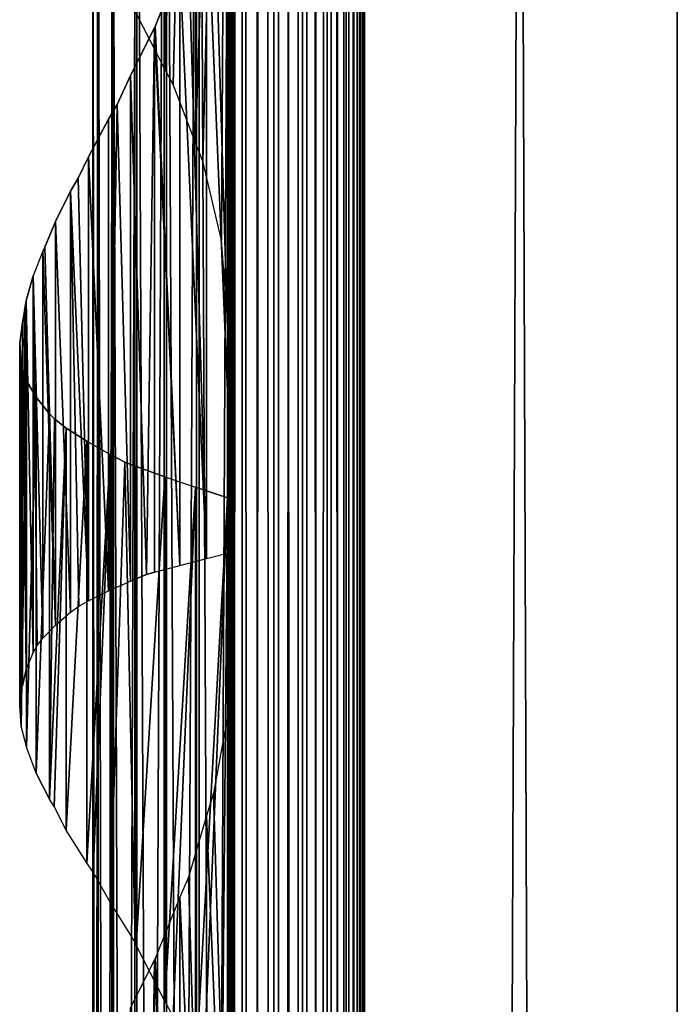
# Model space of a CAD drawing. Units: millimetres. Extents: x -19 to 0, y 0 to 2400.
# Drawn here: x -19 to 0, y 1153 to 1182 of the extents above; entities that cross this region are included whole.
import ezdxf

# ---------------------------------------------------------------- set-up
doc = ezdxf.new("R2010")
doc.units = ezdxf.units.MM
doc.header["$LTSCALE"] = 25.4
doc.layers.get('0').update_dxf_attribs({"true_color": 0xff5454})

# ---------------------------------------------------------------- blocks, each defined once
blk = doc.blocks.new('Komponent_1')
at = {"color": 0}
for p, q in [((19.56, 2405.829, 17.043), (19.56, 5.829, 17.043)), ((19.56, 2405.829, 17.043), (19.56, 5.829, 17.043)), ((19.755, 2405.829, 39.767), (19.755, 5.829, 39.767)), ((19.755, 5.829, 33.003), (19.755, 2405.829, 33.003)), ((19.755, 2405.829, 39.767), (19.755, 5.829, 39.767)), ((19.755, 5.829, 33.003), (19.755, 2405.829, 33.003)), ((19.981, 2405.829, 12.535), (19.981, 5.829, 12.535)), ((19.981, 2405.829, 12.535), (19.981, 5.829, 12.535)), ((20.412, 5.829, 40.029), (20.412, 2405.829, 40.029)), ((20.412, 5.829, 40.029), (20.412, 2405.829, 40.029)), ((20.904, 5.829, 12.093), (20.904, 2405.829, 12.093)), ((20.904, 5.829, 12.093), (20.904, 2405.829, 12.093)), ((21.033, 5.829, 40.395), (21.033, 2405.829, 40.395)), ((21.033, 5.829, 40.395), (21.033, 2405.829, 40.395)), ((21.605, 5.829, 40.856), (21.605, 2405.829, 40.856)), ((21.605, 5.829, 40.856), (21.605, 2405.829, 40.856)), ((21.734, 5.829, 11.447), (21.734, 2405.829, 11.447)), ((21.734, 5.829, 11.447), (21.734, 2405.829, 11.447)), ((22.118, 5.829, 41.405), (22.118, 2405.829, 41.405)), ((22.118, 5.829, 41.405), (22.118, 2405.829, 41.405)), ((22.442, 5.829, 10.622), (22.442, 2405.829, 10.622)), ((22.442, 5.829, 10.622), (22.442, 2405.829, 10.622)), ((22.563, 2405.829, 42.032), (22.563, 5.829, 42.032)), ((22.563, 2405.829, 42.032), (22.563, 5.829, 42.032)), ((22.931, 2405.829, 42.724), (22.931, 5.829, 42.724)), ((22.931, 2405.829, 42.724), (22.931, 5.829, 42.724)), ((22.998, 2405.829, 9.649), (22.998, 5.829, 9.649)), ((22.998, 2405.829, 9.649), (22.998, 5.829, 9.649)), ((23.215, 5.829, 43.469), (23.215, 2405.829, 43.469)), ((23.215, 5.829, 43.469), (23.215, 2405.829, 43.469)), ((23.381, 2405.829, 8.567), (23.381, 5.829, 8.567)), ((23.381, 2405.829, 6.286), (23.381, 5.829, 6.286)), ((23.381, 2405.829, 8.567), (23.381, 5.829, 8.567)), ((23.381, 2405.829, 6.286), (23.381, 5.829, 6.286)), ((23.411, 5.829, 44.253), (23.411, 2405.829, 44.253)), ((23.411, 5.829, 44.253), (23.411, 2405.829, 44.253)), ((23.513, 5.829, 45.061), (23.513, 2405.829, 45.061)), ((23.513, 5.829, 45.061), (23.513, 2405.829, 45.061)), ((23.521, 2405.829, 45.877), (23.521, 5.829, 45.877)), ((23.521, 2405.829, 45.877), (23.521, 5.829, 45.877)), ((32.582, 2405.829), (32.582, 5.829)), ((32.582, 2405.829, 51), (32.582, 5.829, 51)), ((32.582, 2405.829), (32.582, 5.829)), ((32.582, 2405.829, 51), (32.582, 5.829, 51))]:
    blk.add_line(p, q, dxfattribs=at)
at = {"color": 7, "true_color": 0xfff8f8}
mesh = blk.add_polyface(dxfattribs=at)
corners = [(19.56, 5.829, 17.043), (19.981, 2405.829, 12.535), (19.981, 5.829, 12.535), (19.56, 2405.829, 17.043)]
mesh.append_faces([[corners[k] for k in face] for face in [(0, 1, 2), (1, 0, 3)]], dxfattribs={"vtx0": -1, "color": 7})
at = {"color": 0}
mesh = blk.add_polyface(dxfattribs=at)
corners = [(19.755, 5.829, 33.003), (19.56, 2405.829, 17.043), (19.56, 5.829, 17.043), (19.755, 2405.829, 33.003)]
mesh.append_faces([[corners[k] for k in face] for face in [(0, 1, 2), (1, 0, 3)]], dxfattribs={"vtx0": -1, "color": 0})
at = {"color": 7, "true_color": 0xfff8f8}
mesh = blk.add_polyface(dxfattribs=at)
corners = [(20.412, 5.829, 40.029), (19.755, 2405.829, 39.767), (19.755, 5.829, 39.767), (20.412, 2405.829, 40.029)]
mesh.append_faces([[corners[k] for k in face] for face in [(0, 1, 2), (1, 0, 3)]], dxfattribs={"vtx0": -1, "color": 7})
mesh = blk.add_polyface(dxfattribs=at)
corners = [(19.755, 2405.829, 39.767), (19.755, 5.829, 33.003), (19.755, 5.829, 39.767), (19.755, 2405.829, 33.003)]
mesh.append_faces([[corners[k] for k in face] for face in [(0, 1, 2), (1, 0, 3)]], dxfattribs={"vtx0": -1, "color": 7})
mesh = blk.add_polyface(dxfattribs=at)
corners = [(20.904, 2405.829, 12.093), (19.981, 5.829, 12.535), (19.981, 2405.829, 12.535), (20.904, 5.829, 12.093)]
mesh.append_faces([[corners[k] for k in face] for face in [(0, 1, 2), (1, 0, 3)]], dxfattribs={"vtx0": -1, "color": 7})
mesh = blk.add_polyface(dxfattribs=at)
corners = [(21.033, 5.829, 40.395), (20.412, 2405.829, 40.029), (20.412, 5.829, 40.029), (21.033, 2405.829, 40.395)]
mesh.append_faces([[corners[k] for k in face] for face in [(0, 1, 2), (1, 0, 3)]], dxfattribs={"vtx0": -1, "color": 7})
mesh = blk.add_polyface(dxfattribs=at)
corners = [(21.734, 2405.829, 11.447), (20.904, 5.829, 12.093), (20.904, 2405.829, 12.093), (21.734, 5.829, 11.447)]
mesh.append_faces([[corners[k] for k in face] for face in [(0, 1, 2), (1, 0, 3)]], dxfattribs={"vtx0": -1, "color": 7})
mesh = blk.add_polyface(dxfattribs=at)
corners = [(21.605, 5.829, 40.856), (21.033, 2405.829, 40.395), (21.033, 5.829, 40.395), (21.605, 2405.829, 40.856)]
mesh.append_faces([[corners[k] for k in face] for face in [(0, 1, 2), (1, 0, 3)]], dxfattribs={"vtx0": -1, "color": 7})
mesh = blk.add_polyface(dxfattribs=at)
corners = [(22.118, 2405.829, 41.405), (21.605, 5.829, 40.856), (22.118, 5.829, 41.405), (21.605, 2405.829, 40.856)]
mesh.append_faces([[corners[k] for k in face] for face in [(0, 1, 2), (1, 0, 3)]], dxfattribs={"vtx0": -1, "color": 7})
mesh = blk.add_polyface(dxfattribs=at)
corners = [(21.734, 2405.829, 11.447), (22.442, 5.829, 10.622), (21.734, 5.829, 11.447), (22.442, 2405.829, 10.622)]
mesh.append_faces([[corners[k] for k in face] for face in [(0, 1, 2), (1, 0, 3)]], dxfattribs={"vtx0": -1, "color": 7})
mesh = blk.add_polyface(dxfattribs=at)
corners = [(22.563, 2405.829, 42.032), (22.118, 5.829, 41.405), (22.563, 5.829, 42.032), (22.118, 2405.829, 41.405)]
mesh.append_faces([[corners[k] for k in face] for face in [(0, 1, 2), (1, 0, 3)]], dxfattribs={"vtx0": -1, "color": 7})
mesh = blk.add_polyface(dxfattribs=at)
corners = [(22.442, 2405.829, 10.622), (22.998, 5.829, 9.649), (22.442, 5.829, 10.622), (22.998, 2405.829, 9.649)]
mesh.append_faces([[corners[k] for k in face] for face in [(0, 1, 2), (1, 0, 3)]], dxfattribs={"vtx0": -1, "color": 7})
mesh = blk.add_polyface(dxfattribs=at)
corners = [(22.931, 2405.829, 42.724), (22.563, 5.829, 42.032), (22.931, 5.829, 42.724), (22.563, 2405.829, 42.032)]
mesh.append_faces([[corners[k] for k in face] for face in [(0, 1, 2), (1, 0, 3)]], dxfattribs={"vtx0": -1, "color": 7})
mesh = blk.add_polyface(dxfattribs=at)
corners = [(23.215, 2405.829, 43.469), (22.931, 5.829, 42.724), (23.215, 5.829, 43.469), (22.931, 2405.829, 42.724)]
mesh.append_faces([[corners[k] for k in face] for face in [(0, 1, 2), (1, 0, 3)]], dxfattribs={"vtx0": -1, "color": 7})
mesh = blk.add_polyface(dxfattribs=at)
corners = [(22.998, 2405.829, 9.649), (23.381, 5.829, 8.567), (22.998, 5.829, 9.649), (23.381, 2405.829, 8.567)]
mesh.append_faces([[corners[k] for k in face] for face in [(0, 1, 2), (1, 0, 3)]], dxfattribs={"vtx0": -1, "color": 7})
mesh = blk.add_polyface(dxfattribs=at)
corners = [(23.411, 2405.829, 44.253), (23.215, 5.829, 43.469), (23.411, 5.829, 44.253), (23.215, 2405.829, 43.469)]
mesh.append_faces([[corners[k] for k in face] for face in [(0, 1, 2), (1, 0, 3)]], dxfattribs={"vtx0": -1, "color": 7})
mesh = blk.add_polyface(dxfattribs=at)
corners = [(23.381, 2405.829, 8.567), (23.381, 5.829, 6.286), (23.381, 5.829, 8.567), (23.381, 2405.829, 6.286)]
mesh.append_faces([[corners[k] for k in face] for face in [(0, 1, 2), (1, 0, 3)]], dxfattribs={"vtx0": -1, "color": 7})
mesh = blk.add_polyface(dxfattribs=at)
corners = [(32.582, 2405.829), (23.381, 5.829, 6.286), (23.381, 2405.829, 6.286), (32.582, 5.829)]
mesh.append_faces([[corners[k] for k in face] for face in [(0, 1, 2), (1, 0, 3)]], dxfattribs={"vtx0": -1, "color": 7})
mesh = blk.add_polyface(dxfattribs=at)
corners = [(23.513, 5.829, 45.061), (23.411, 2405.829, 44.253), (23.411, 5.829, 44.253), (23.513, 2405.829, 45.061)]
mesh.append_faces([[corners[k] for k in face] for face in [(0, 1, 2), (1, 0, 3)]], dxfattribs={"vtx0": -1, "color": 7})
mesh = blk.add_polyface(dxfattribs=at)
corners = [(23.521, 2405.829, 45.877), (23.513, 5.829, 45.061), (23.521, 5.829, 45.877), (23.513, 2405.829, 45.061)]
mesh.append_faces([[corners[k] for k in face] for face in [(0, 1, 2), (1, 0, 3)]], dxfattribs={"vtx0": -1, "color": 7})
mesh = blk.add_polyface(dxfattribs=at)
corners = [(32.582, 5.829, 51), (23.521, 2405.829, 45.877), (23.521, 5.829, 45.877), (32.582, 2405.829, 51)]
mesh.append_faces([[corners[k] for k in face] for face in [(0, 1, 2), (1, 0, 3)]], dxfattribs={"vtx0": -1, "color": 7})
mesh = blk.add_polyface(dxfattribs=at)
corners = [(32.582, 2405.829), (32.582, 5.829, 51), (32.582, 5.829), (32.582, 2405.829, 51)]
mesh.append_faces([[corners[k] for k in face] for face in [(0, 1, 2), (1, 0, 3)]], dxfattribs={"vtx0": -1, "color": 7})
blk = doc.blocks.new('LNZ-04_dwg')
at = {"color": 7, "true_color": 0xfff8f8}
blk.add_blockref('Komponent_1', (-13.578, -5.829), dxfattribs=at)
blk = doc.blocks.new('Grupuj_4')
at = {"color": 0}
for p, q in [((4.205, 1206.686, 0.724), (4.205, 1180.502, 0.724)), ((4.205, 1206.686, 0.724), (4.205, 1180.502, 0.724)), ((5.09, 1206.386, 0.307), (5.09, 1178.362, 0.307)), ((5.09, 1206.386, 0.307), (5.09, 1178.362, 0.307)), ((2.116, 1200, 7.952), (2.116, 1000, 7.952)), ((2.116, 1200, 7.952), (2.116, 1000, 7.952)), ((2.252, 1200, 6.999), (2.252, 1000, 6.999)), ((2.252, 1200, 6.999), (2.252, 1000, 6.999)), ((2.276, 1200, 8.901), (2.276, 1000, 8.901)), ((2.276, 1200, 8.901), (2.276, 1000, 8.901)), ((2.672, 1200, 6.134), (2.672, 1000, 6.134)), ((2.672, 1200, 6.134), (2.672, 1000, 6.134)), ((2.716, 1200, 9.756), (2.716, 1000, 9.756)), ((2.716, 1200, 9.756), (2.716, 1000, 9.756)), ((3.335, 1200, 5.437), (3.335, 1000, 5.437)), ((3.335, 1200, 5.437), (3.335, 1000, 5.437)), ((3.396, 1200, 10.436), (3.396, 1000, 10.436)), ((3.396, 1200, 10.436), (3.396, 1000, 10.436)), ((4.179, 1200, 4.974), (4.179, 1000, 4.974)), ((4.179, 1200, 4.974), (4.179, 1000, 4.974)), ((4.251, 1200, 10.878), (4.251, 1000, 10.878)), ((4.251, 1200, 10.878), (4.251, 1000, 10.878)), ((5.123, 1200, 4.791), (5.123, 1000, 4.791)), ((5.123, 1200, 4.791), (5.123, 1000, 4.791)), ((5.2, 1000, 11.038), (5.2, 1200, 11.038)), ((5.2, 1000, 11.038), (5.2, 1200, 11.038)), ((6.019, 1200), (6.019, 1173.228)), ((6.019, 1200), (6.019, 1173.228)), ((6.079, 1200, 4.903), (6.079, 1000, 4.903)), ((6.079, 1200, 4.903), (6.079, 1000, 4.903)), ((6.079, 1200, 4.903), (6.079, 1000, 4.903)), ((6.152, 1200, 10.903), (6.152, 1000, 10.903)), ((6.152, 1200, 10.903), (6.152, 1000, 10.903)), ((6.152, 1200, 10.903), (6.152, 1000, 10.903)), ((6.214, 1191.511, 15.96), (6.214, 1166.527, 15.96)), ((6.214, 1191.511, 15.96), (6.214, 1166.527, 15.96)), ((5.412, 1185.872, 15.74), (5.412, 1166.326, 15.74)), ((5.412, 1185.872, 15.74), (5.412, 1166.326, 15.74)), ((3.923, 1181.738, 15.065), (4.638, 1183.51, 15.437)), ((4.638, 1183.51, 15.437), (4.638, 1166.124, 15.437)), ((4.638, 1183.51, 15.437), (4.638, 1166.124, 15.437)), ((4.205, 1180.502, 0.724), (3.377, 1182.126, 1.244)), ((3.208, 1180.314, 14.593), (3.901, 1181.696, 15.053)), ((3.901, 1181.696, 15.053), (3.923, 1181.738, 15.065)), ((3.901, 1181.696, 15.053), (3.901, 1165.923, 15.053)), ((3.901, 1181.696, 15.053), (3.901, 1165.923, 15.053)), ((4.447, 1180.059, 0.61), (4.205, 1180.502, 0.724)), ((2.821, 1179.478, 14.272), (3.208, 1180.314, 14.593)), ((3.208, 1180.314, 14.593), (3.208, 1165.667, 14.593)), ((3.208, 1180.314, 14.593), (3.208, 1165.667, 14.593)), ((5.09, 1178.362, 0.307), (4.447, 1180.059, 0.61)), ((2.568, 1179.048, 14.062), (2.821, 1179.478, 14.272)), ((1.988, 1177.959, 13.466), (2.568, 1179.048, 14.062)), ((2.568, 1179.048, 14.062), (2.568, 1165.382, 14.062)), ((2.568, 1179.048, 14.062), (2.568, 1165.382, 14.062)), ((5.302, 1177.829, 0.237), (5.09, 1178.362, 0.307)), ((1.695, 1177.338, 13.093), (1.988, 1177.959, 13.466)), ((1.988, 1177.959, 13.466), (1.988, 1165.097, 13.466)), ((1.988, 1177.959, 13.466), (1.988, 1165.097, 13.466)), ((5.839, 1175.543, 0.059), (5.302, 1177.829, 0.237)), ((1.475, 1176.96, 12.812), (1.695, 1177.338, 13.093)), ((1.033, 1176.082, 12.107), (1.475, 1176.96, 12.812)), ((1.475, 1176.96, 12.812), (1.475, 1164.77, 12.812)), ((1.475, 1176.96, 12.812), (1.475, 1164.77, 12.812)), ((0.725, 1175.338, 11.474), (1.033, 1176.082, 12.107)), ((1.033, 1176.082, 12.107), (1.033, 1164.393, 12.107)), ((1.033, 1176.082, 12.107), (1.033, 1164.393, 12.107)), ((6.019, 1173.228), (5.839, 1175.543, 0.059)), ((0.669, 1175.228, 11.36), (0.387, 1174.511, 10.578)), ((0.669, 1175.228, 11.36), (0.725, 1175.338, 11.474)), ((0.669, 1175.228, 11.36), (0.669, 1164.016, 11.36)), ((0.669, 1175.228, 11.36), (0.669, 1164.016, 11.36)), ((0.189, 1173.793, 9.77), (0.387, 1174.511, 10.578)), ((0.387, 1174.511, 10.578), (0.387, 1163.594, 10.578)), ((0.387, 1174.511, 10.578), (0.387, 1163.594, 10.578)), ((0.143, 1173.499, 9.432), (0.189, 1173.793, 9.77)), ((0.189, 1173.793, 9.77), (0.189, 1163.112, 9.77)), ((0.189, 1173.793, 9.77), (0.189, 1163.112, 9.77)), ((0.077, 1173.153, 8.946), (0.143, 1173.499, 9.432)), ((6.019, 1173.228), (6.019, 1168.085)), ((0, 1172.565, 7.971), (0.077, 1173.153, 8.946)), ((0.077, 1173.153, 8.946), (0.077, 1162.631, 8.946)), ((0.077, 1173.153, 8.946), (0.077, 1162.631, 8.946)), ((0, 1162.075, 7.971), (0, 1172.565, 7.971)), ((0.041, 1171.978, 6.994), (0, 1172.565, 7.971)), ((0, 1162.075, 7.971), (0, 1172.565, 7.971)), ((0.041, 1171.978, 6.994), (0.041, 1161.47, 6.994)), ((0.078, 1171.838, 6.765), (0.041, 1171.978, 6.994)), ((0.041, 1171.978, 6.994), (0.041, 1161.47, 6.994)), ((0.199, 1171.473, 6.029), (0.078, 1171.838, 6.765)), ((0.199, 1171.473, 6.029), (0.196, 1160.879, 6.05)), ((0.199, 1171.473, 6.029), (0.196, 1160.879, 6.05)), ((0.199, 1171.473, 6.029), (0.199, 1160.862, 6.029)), ((0.473, 1170.995, 5.09), (0.199, 1171.473, 6.029)), ((0.199, 1171.473, 6.029), (0.199, 1160.862, 6.029)), ((0.473, 1170.995, 5.09), (0.473, 1160.107, 5.09)), ((0.858, 1170.516, 4.191), (0.473, 1170.995, 5.09)), ((0.473, 1170.995, 5.09), (0.473, 1160.107, 5.09)), ((0.858, 1170.516, 4.191), (0.858, 1159.351, 4.191)), ((1.005, 1170.373, 3.939), (0.858, 1170.516, 4.191)), ((0.858, 1170.516, 4.191), (0.858, 1159.351, 4.191)), ((1.349, 1170.103, 3.345), (1.005, 1170.373, 3.939)), ((1.349, 1170.103, 3.345), (1.349, 1158.456, 3.345)), ((1.939, 1169.719, 2.564), (1.349, 1170.103, 3.345)), ((1.349, 1170.103, 3.345), (1.349, 1158.456, 3.345)), ((1.939, 1169.719, 2.564), (1.939, 1157.506, 2.564)), ((2.618, 1169.335, 1.861), (1.939, 1169.719, 2.564)), ((1.939, 1169.719, 2.564), (1.939, 1157.506, 2.564)), ((2.618, 1169.335, 1.861), (2.618, 1156.364, 1.861)), ((3.046, 1169.118, 1.513), (2.618, 1169.335, 1.861)), ((2.618, 1169.335, 1.861), (2.618, 1156.364, 1.861)), ((3.377, 1168.987, 1.244), (3.046, 1169.118, 1.513)), ((3.377, 1168.987, 1.244), (3.377, 1155.126, 1.244)), ((4.205, 1168.686, 0.724), (3.377, 1168.987, 1.244)), ((3.377, 1168.987, 1.244), (3.377, 1155.126, 1.244)), ((4.205, 1168.686, 0.724), (4.205, 1153.502, 0.724)), ((4.205, 1168.686, 0.724), (5.09, 1168.386, 0.307)), ((4.205, 1168.686, 0.724), (4.205, 1153.502, 0.724)), ((5.09, 1168.386, 0.307), (5.09, 1151.362, 0.307)), ((5.09, 1168.386, 0.307), (5.09, 1151.362, 0.307)), ((6.019, 1168.085), (5.09, 1168.386, 0.307)), ((6.019, 1168.085), (6.019, 1146.228)), ((6.019, 1168.085), (6.019, 1146.228)), ((5.412, 1166.326, 15.74), (6.214, 1166.527, 15.96)), ((6.214, 1166.527, 15.96), (6.214, 1164.511, 15.96)), ((3.901, 1165.923, 15.053), (4.638, 1166.124, 15.437)), ((4.638, 1166.124, 15.437), (5.412, 1166.326, 15.74)), ((3.667, 1165.856, 14.898), (3.208, 1165.667, 14.593)), ((3.901, 1165.923, 15.053), (3.667, 1165.856, 14.898)), ((2.568, 1165.382, 14.062), (3.208, 1165.667, 14.593)), ((1.988, 1165.097, 13.466), (2.568, 1165.382, 14.062)), ((1.475, 1164.77, 12.812), (1.71, 1164.943, 13.112)), ((1.71, 1164.943, 13.112), (1.988, 1165.097, 13.466)), ((1.033, 1164.393, 12.107), (1.475, 1164.77, 12.812)), ((0.669, 1164.016, 11.36), (1.033, 1164.393, 12.107)), ((6.214, 1164.511, 15.96), (6.063, 1162.006, 15.919)), ((6.214, 1164.511, 15.96), (6.214, 1139.527, 15.96)), ((6.214, 1164.511, 15.96), (6.214, 1139.527, 15.96)), ((0.387, 1163.594, 10.578), (0.507, 1163.799, 10.91)), ((0.507, 1163.799, 10.91), (0.669, 1164.016, 11.36)), ((0.189, 1163.112, 9.77), (0.387, 1163.594, 10.578)), ((0.189, 1163.112, 9.77), (0.077, 1162.631, 8.946)), ((0, 1162.075, 7.971), (0.047, 1162.439, 8.558)), ((0.047, 1162.439, 8.558), (0.077, 1162.631, 8.946)), ((0.041, 1161.47, 6.994), (0, 1162.075, 7.971)), ((6.063, 1162.006, 15.919), (5.613, 1159.526, 15.795)), ((0.196, 1160.879, 6.05), (0.041, 1161.47, 6.994)), ((0.199, 1160.862, 6.029), (0.196, 1160.879, 6.05)), ((0.473, 1160.107, 5.09), (0.199, 1160.862, 6.029)), ((0.473, 1160.107, 5.09), (0.858, 1159.351, 4.191)), ((5.613, 1159.526, 15.795), (5.412, 1158.872, 15.74)), ((0.997, 1159.139, 3.953), (0.858, 1159.351, 4.191)), ((1.349, 1158.456, 3.345), (0.997, 1159.139, 3.953)), ((5.412, 1158.872, 15.74), (4.886, 1157.095, 15.534)), ((5.412, 1158.872, 15.74), (5.412, 1139.326, 15.74)), ((5.412, 1158.872, 15.74), (5.412, 1139.326, 15.74)), ((1.939, 1157.506, 2.564), (1.349, 1158.456, 3.345)), ((2.13, 1157.239, 2.367), (1.939, 1157.506, 2.564)), ((2.618, 1156.364, 1.861), (2.13, 1157.239, 2.367)), ((4.886, 1157.095, 15.534), (4.638, 1156.51, 15.437)), ((4.638, 1156.51, 15.437), (3.923, 1154.738, 15.065)), ((4.638, 1156.51, 15.437), (4.638, 1139.124, 15.437)), ((4.638, 1156.51, 15.437), (4.638, 1139.124, 15.437)), ((3.34, 1155.205, 1.274), (2.618, 1156.364, 1.861)), ((3.377, 1155.126, 1.244), (3.34, 1155.205, 1.274)), ((4.205, 1153.502, 0.724), (3.377, 1155.126, 1.244)), ((3.901, 1154.696, 15.053), (3.208, 1153.314, 14.593)), ((3.923, 1154.738, 15.065), (3.901, 1154.696, 15.053)), ((3.901, 1154.696, 15.053), (3.901, 1138.923, 15.053)), ((3.901, 1154.696, 15.053), (3.901, 1138.923, 15.053)), ((4.447, 1153.059, 0.61), (4.205, 1153.502, 0.724))]:
    blk.add_line(p, q, dxfattribs=at)
mesh = blk.add_polyface(dxfattribs=at)
corners = [(4.205, 1206.686, 0.724), (3.377, 1182.126, 1.244), (3.377, 1206.987, 1.244), (4.205, 1180.502, 0.724)]
mesh.append_faces([[corners[k] for k in face] for face in [(0, 1, 2), (1, 0, 3)]], dxfattribs={"vtx0": -1, "color": 0})
mesh = blk.add_polyface(dxfattribs=at)
corners = [(5.09, 1206.386, 0.307), (4.205, 1180.502, 0.724), (4.205, 1206.686, 0.724), (4.447, 1180.059, 0.61), (5.09, 1178.362, 0.307)]
mesh.append_faces([[corners[k] for k in face] for face in [(0, 1, 2), (3, 0, 4)]], dxfattribs={"vtx0": -1, "color": 0})
mesh.append_faces([[corners[k] for k in face] for face in [(1, 0, 3)]], dxfattribs={"vtx0": -1, "vtx1": -1, "color": 0})
mesh = blk.add_polyface(dxfattribs=at)
corners = [(6.019, 1206.085), (5.09, 1178.362, 0.307), (5.09, 1206.386, 0.307), (5.302, 1177.829, 0.237), (5.839, 1175.543, 0.059), (6.019, 1173.228), (6.019, 1200)]
mesh.append_faces([[corners[k] for k in face] for face in [(0, 1, 2), (5, 0, 6)]], dxfattribs={"vtx0": -1, "color": 0})
mesh.append_faces([[corners[k] for k in face] for face in [(1, 0, 3), (3, 0, 4), (4, 0, 5)]], dxfattribs={"vtx0": -1, "vtx1": -1, "color": 0})
mesh = blk.add_polyface(dxfattribs=at)
corners = [(2.116, 1200, 7.952), (2.252, 1000, 6.999), (2.116, 1000, 7.952), (2.252, 1200, 6.999)]
mesh.append_faces([[corners[k] for k in face] for face in [(0, 1, 2), (1, 0, 3)]], dxfattribs={"vtx0": -1, "color": 0})
mesh = blk.add_polyface(dxfattribs=at)
corners = [(2.276, 1200, 8.901), (2.116, 1000, 7.952), (2.276, 1000, 8.901), (2.116, 1200, 7.952)]
mesh.append_faces([[corners[k] for k in face] for face in [(0, 1, 2), (1, 0, 3)]], dxfattribs={"vtx0": -1, "color": 0})
mesh = blk.add_polyface(dxfattribs=at)
corners = [(2.252, 1200, 6.999), (2.672, 1000, 6.134), (2.252, 1000, 6.999), (2.672, 1200, 6.134)]
mesh.append_faces([[corners[k] for k in face] for face in [(0, 1, 2), (1, 0, 3)]], dxfattribs={"vtx0": -1, "color": 0})
mesh = blk.add_polyface(dxfattribs=at)
corners = [(2.716, 1200, 9.756), (2.276, 1000, 8.901), (2.716, 1000, 9.756), (2.276, 1200, 8.901)]
mesh.append_faces([[corners[k] for k in face] for face in [(0, 1, 2), (1, 0, 3)]], dxfattribs={"vtx0": -1, "color": 0})
mesh = blk.add_polyface(dxfattribs=at)
corners = [(2.672, 1200, 6.134), (3.335, 1000, 5.437), (2.672, 1000, 6.134), (3.335, 1200, 5.437)]
mesh.append_faces([[corners[k] for k in face] for face in [(0, 1, 2), (1, 0, 3)]], dxfattribs={"vtx0": -1, "color": 0})
mesh = blk.add_polyface(dxfattribs=at)
corners = [(3.396, 1200, 10.436), (2.716, 1000, 9.756), (3.396, 1000, 10.436), (2.716, 1200, 9.756)]
mesh.append_faces([[corners[k] for k in face] for face in [(0, 1, 2), (1, 0, 3)]], dxfattribs={"vtx0": -1, "color": 0})
mesh = blk.add_polyface(dxfattribs=at)
corners = [(4.179, 1200, 4.974), (3.335, 1000, 5.437), (3.335, 1200, 5.437), (4.179, 1000, 4.974)]
mesh.append_faces([[corners[k] for k in face] for face in [(0, 1, 2), (1, 0, 3)]], dxfattribs={"vtx0": -1, "color": 0})
mesh = blk.add_polyface(dxfattribs=at)
corners = [(4.251, 1000, 10.878), (3.396, 1200, 10.436), (3.396, 1000, 10.436), (4.251, 1200, 10.878)]
mesh.append_faces([[corners[k] for k in face] for face in [(0, 1, 2), (1, 0, 3)]], dxfattribs={"vtx0": -1, "color": 0})
mesh = blk.add_polyface(dxfattribs=at)
corners = [(5.123, 1200, 4.791), (4.179, 1000, 4.974), (4.179, 1200, 4.974), (5.123, 1000, 4.791)]
mesh.append_faces([[corners[k] for k in face] for face in [(0, 1, 2), (1, 0, 3)]], dxfattribs={"vtx0": -1, "color": 0})
mesh = blk.add_polyface(dxfattribs=at)
corners = [(5.2, 1000, 11.038), (4.251, 1200, 10.878), (4.251, 1000, 10.878), (5.2, 1200, 11.038)]
mesh.append_faces([[corners[k] for k in face] for face in [(0, 1, 2), (1, 0, 3)]], dxfattribs={"vtx0": -1, "color": 0})
mesh = blk.add_polyface(dxfattribs=at)
corners = [(6.079, 1200, 4.903), (5.123, 1000, 4.791), (5.123, 1200, 4.791), (6.079, 1000, 4.903)]
mesh.append_faces([[corners[k] for k in face] for face in [(0, 1, 2), (1, 0, 3)]], dxfattribs={"vtx0": -1, "color": 0})
mesh = blk.add_polyface(dxfattribs=at)
corners = [(6.152, 1000, 10.903), (5.2, 1200, 11.038), (5.2, 1000, 11.038), (6.152, 1200, 10.903)]
mesh.append_faces([[corners[k] for k in face] for face in [(0, 1, 2), (1, 0, 3)]], dxfattribs={"vtx0": -1, "color": 0})
mesh = blk.add_polyface(dxfattribs=at)
corners = [(6.079, 1200, 4.903), (6.019, 1000), (6.079, 1000, 4.903), (6.019, 1006.085), (6.019, 1011.228), (6.019, 1033.085), (6.019, 1038.228), (6.019, 1060.085), (6.019, 1065.228), (6.019, 1087.085), (6.019, 1092.228), (6.019, 1114.085), (6.019, 1119.228), (6.019, 1141.085), (6.019, 1146.228), (6.019, 1168.085), (6.019, 1173.228), (6.019, 1200)]
mesh.append_faces([[corners[k] for k in face] for face in [(0, 1, 2), (16, 0, 17)]], dxfattribs={"vtx0": -1, "color": 0})
mesh.append_faces([[corners[k] for k in face] for face in [(1, 0, 3), (3, 0, 4), (4, 0, 5), (5, 0, 6), (6, 0, 7), (7, 0, 8), (8, 0, 9), (9, 0, 10), (10, 0, 11), (11, 0, 12), (12, 0, 13), (13, 0, 14), (14, 0, 15), (15, 0, 16)]], dxfattribs={"vtx0": -1, "vtx1": -1, "color": 0})
mesh = blk.add_polyface(dxfattribs=at)
corners = [(6.079, 1200, 4.903), (6.152, 1000, 10.903), (6.079, 1000, 4.903), (6.152, 1200, 10.903)]
mesh.append_faces([[corners[k] for k in face] for face in [(0, 1, 2), (1, 0, 3)]], dxfattribs={"vtx0": -1, "color": 0})
mesh = blk.add_polyface(dxfattribs=at)
corners = [(6.214, 1029.511, 15.96), (6.152, 1000, 10.903), (6.214, 1000, 15.96), (6.152, 1200, 10.903), (6.214, 1031.527, 15.96), (6.214, 1056.511, 15.96), (6.214, 1058.527, 15.96), (6.214, 1083.511, 15.96), (6.214, 1085.527, 15.96), (6.214, 1110.511, 15.96), (6.214, 1112.527, 15.96), (6.214, 1137.511, 15.96), (6.214, 1139.527, 15.96), (6.214, 1164.511, 15.96), (6.214, 1166.527, 15.96), (6.214, 1191.511, 15.96), (6.214, 1193.527, 15.96), (6.214, 1200, 15.96)]
mesh.append_faces([[corners[k] for k in face] for face in [(0, 1, 2), (3, 16, 17)]], dxfattribs={"vtx0": -1, "color": 0})
mesh.append_faces([[corners[k] for k in face] for face in [(1, 0, 3)]], dxfattribs={"vtx0": -1, "vtx1": -1, "color": 0})
mesh.append_faces([[corners[k] for k in face] for face in [(3, 0, 4), (3, 4, 5), (3, 5, 6), (3, 6, 7), (3, 7, 8), (3, 8, 9), (3, 9, 10), (3, 10, 11), (3, 11, 12), (3, 12, 13), (3, 13, 14), (3, 14, 15), (3, 15, 16)]], dxfattribs={"vtx0": -1, "vtx2": -1, "color": 0})
mesh = blk.add_polyface(dxfattribs=at)
corners = [(6.214, 1166.527, 15.96), (5.412, 1185.872, 15.74), (5.412, 1166.326, 15.74), (5.613, 1186.526, 15.795), (6.063, 1189.006, 15.919), (6.214, 1191.511, 15.96)]
mesh.append_faces([[corners[k] for k in face] for face in [(0, 1, 2), (4, 0, 5)]], dxfattribs={"vtx0": -1, "color": 0})
mesh.append_faces([[corners[k] for k in face] for face in [(1, 0, 3), (3, 0, 4)]], dxfattribs={"vtx0": -1, "vtx1": -1, "color": 0})
mesh = blk.add_polyface(dxfattribs=at)
corners = [(5.412, 1166.326, 15.74), (4.638, 1183.51, 15.437), (4.638, 1166.124, 15.437), (4.886, 1184.095, 15.534), (5.412, 1185.872, 15.74)]
mesh.append_faces([[corners[k] for k in face] for face in [(0, 1, 2), (3, 0, 4)]], dxfattribs={"vtx0": -1, "color": 0})
mesh.append_faces([[corners[k] for k in face] for face in [(1, 0, 3)]], dxfattribs={"vtx0": -1, "vtx1": -1, "color": 0})
mesh = blk.add_polyface(dxfattribs=at)
corners = [(4.638, 1166.124, 15.437), (3.901, 1181.696, 15.053), (3.901, 1165.923, 15.053), (3.923, 1181.738, 15.065), (4.638, 1183.51, 15.437)]
mesh.append_faces([[corners[k] for k in face] for face in [(0, 1, 2), (3, 0, 4)]], dxfattribs={"vtx0": -1, "color": 0})
mesh.append_faces([[corners[k] for k in face] for face in [(1, 0, 3)]], dxfattribs={"vtx0": -1, "vtx1": -1, "color": 0})
mesh = blk.add_polyface(dxfattribs=at)
corners = [(3.667, 1165.856, 14.898), (3.208, 1180.314, 14.593), (3.208, 1165.667, 14.593), (3.901, 1181.696, 15.053), (3.901, 1165.923, 15.053)]
mesh.append_faces([[corners[k] for k in face] for face in [(0, 1, 2), (3, 0, 4)]], dxfattribs={"vtx0": -1, "color": 0})
mesh.append_faces([[corners[k] for k in face] for face in [(1, 0, 3)]], dxfattribs={"vtx0": -1, "vtx1": -1, "color": 0})
mesh = blk.add_polyface(dxfattribs=at)
corners = [(2.568, 1165.382, 14.062), (2.821, 1179.478, 14.272), (2.568, 1179.048, 14.062), (3.208, 1165.667, 14.593), (3.208, 1180.314, 14.593)]
mesh.append_faces([[corners[k] for k in face] for face in [(0, 1, 2), (1, 3, 4)]], dxfattribs={"vtx0": -1, "color": 0})
mesh.append_faces([[corners[k] for k in face] for face in [(1, 0, 3)]], dxfattribs={"vtx0": -1, "vtx2": -1, "color": 0})
mesh = blk.add_polyface(dxfattribs=at)
corners = [(2.568, 1165.382, 14.062), (1.988, 1177.959, 13.466), (1.988, 1165.097, 13.466), (2.568, 1179.048, 14.062)]
mesh.append_faces([[corners[k] for k in face] for face in [(0, 1, 2), (1, 0, 3)]], dxfattribs={"vtx0": -1, "color": 0})
mesh = blk.add_polyface(dxfattribs=at)
corners = [(1.71, 1164.943, 13.112), (1.475, 1176.96, 12.812), (1.475, 1164.77, 12.812), (1.988, 1165.097, 13.466), (1.695, 1177.338, 13.093), (1.988, 1177.959, 13.466)]
mesh.append_faces([[corners[k] for k in face] for face in [(0, 1, 2), (4, 3, 5)]], dxfattribs={"vtx0": -1, "color": 0})
mesh.append_faces([[corners[k] for k in face] for face in [(1, 3, 4)]], dxfattribs={"vtx0": -1, "vtx1": -1, "color": 0})
mesh.append_faces([[corners[k] for k in face] for face in [(1, 0, 3)]], dxfattribs={"vtx0": -1, "vtx2": -1, "color": 0})
mesh = blk.add_polyface(dxfattribs=at)
corners = [(1.475, 1164.77, 12.812), (1.033, 1176.082, 12.107), (1.033, 1164.393, 12.107), (1.475, 1176.96, 12.812)]
mesh.append_faces([[corners[k] for k in face] for face in [(0, 1, 2), (1, 0, 3)]], dxfattribs={"vtx0": -1, "color": 0})
mesh = blk.add_polyface(dxfattribs=at)
corners = [(1.033, 1164.393, 12.107), (0.669, 1175.228, 11.36), (0.669, 1164.016, 11.36), (0.725, 1175.338, 11.474), (1.033, 1176.082, 12.107)]
mesh.append_faces([[corners[k] for k in face] for face in [(0, 1, 2), (3, 0, 4)]], dxfattribs={"vtx0": -1, "color": 0})
mesh.append_faces([[corners[k] for k in face] for face in [(1, 0, 3)]], dxfattribs={"vtx0": -1, "vtx1": -1, "color": 0})
mesh = blk.add_polyface(dxfattribs=at)
corners = [(0.507, 1163.799, 10.91), (0.387, 1174.511, 10.578), (0.387, 1163.594, 10.578), (0.669, 1164.016, 11.36), (0.669, 1175.228, 11.36)]
mesh.append_faces([[corners[k] for k in face] for face in [(0, 1, 2), (1, 3, 4)]], dxfattribs={"vtx0": -1, "color": 0})
mesh.append_faces([[corners[k] for k in face] for face in [(1, 0, 3)]], dxfattribs={"vtx0": -1, "vtx2": -1, "color": 0})
mesh = blk.add_polyface(dxfattribs=at)
corners = [(0.387, 1163.594, 10.578), (0.189, 1173.793, 9.77), (0.189, 1163.112, 9.77), (0.387, 1174.511, 10.578)]
mesh.append_faces([[corners[k] for k in face] for face in [(0, 1, 2), (1, 0, 3)]], dxfattribs={"vtx0": -1, "color": 0})
mesh = blk.add_polyface(dxfattribs=at)
corners = [(0.189, 1163.112, 9.77), (0.077, 1173.153, 8.946), (0.077, 1162.631, 8.946), (0.143, 1173.499, 9.432), (0.189, 1173.793, 9.77)]
mesh.append_faces([[corners[k] for k in face] for face in [(0, 1, 2), (3, 0, 4)]], dxfattribs={"vtx0": -1, "color": 0})
mesh.append_faces([[corners[k] for k in face] for face in [(1, 0, 3)]], dxfattribs={"vtx0": -1, "vtx1": -1, "color": 0})
mesh = blk.add_polyface(dxfattribs=at)
corners = [(0.047, 1162.439, 8.558), (0, 1172.565, 7.971), (0, 1162.075, 7.971), (0.077, 1162.631, 8.946), (0.077, 1173.153, 8.946)]
mesh.append_faces([[corners[k] for k in face] for face in [(0, 1, 2), (1, 3, 4)]], dxfattribs={"vtx0": -1, "color": 0})
mesh.append_faces([[corners[k] for k in face] for face in [(1, 0, 3)]], dxfattribs={"vtx0": -1, "vtx2": -1, "color": 0})
mesh = blk.add_polyface(dxfattribs=at)
corners = [(0, 1162.075, 7.971), (0.041, 1171.978, 6.994), (0.041, 1161.47, 6.994), (0, 1172.565, 7.971)]
mesh.append_faces([[corners[k] for k in face] for face in [(0, 1, 2), (1, 0, 3)]], dxfattribs={"vtx0": -1, "color": 0})
mesh = blk.add_polyface(dxfattribs=at)
corners = [(0.041, 1161.47, 6.994), (0.199, 1171.473, 6.029), (0.196, 1160.879, 6.05), (0.078, 1171.838, 6.765), (0.041, 1171.978, 6.994)]
mesh.append_faces([[corners[k] for k in face] for face in [(0, 1, 2), (3, 0, 4)]], dxfattribs={"vtx0": -1, "color": 0})
mesh.append_faces([[corners[k] for k in face] for face in [(1, 0, 3)]], dxfattribs={"vtx0": -1, "vtx1": -1, "color": 0})
mesh = blk.add_polyface(dxfattribs=at)
corners = [(0.199, 1171.473, 6.029), (0.199, 1160.862, 6.029), (0.196, 1160.879, 6.05)]
mesh.append_faces([[corners[k] for k in face] for face in [(0, 1, 2)]], dxfattribs={"color": 0})
mesh = blk.add_polyface(dxfattribs=at)
corners = [(0.199, 1160.862, 6.029), (0.473, 1170.995, 5.09), (0.473, 1160.107, 5.09), (0.199, 1171.473, 6.029)]
mesh.append_faces([[corners[k] for k in face] for face in [(0, 1, 2), (1, 0, 3)]], dxfattribs={"vtx0": -1, "color": 0})
mesh = blk.add_polyface(dxfattribs=at)
corners = [(0.473, 1160.107, 5.09), (0.858, 1170.516, 4.191), (0.858, 1159.351, 4.191), (0.473, 1170.995, 5.09)]
mesh.append_faces([[corners[k] for k in face] for face in [(0, 1, 2), (1, 0, 3)]], dxfattribs={"vtx0": -1, "color": 0})
mesh = blk.add_polyface(dxfattribs=at)
corners = [(0.997, 1159.139, 3.953), (1.349, 1170.103, 3.345), (1.349, 1158.456, 3.345), (0.858, 1159.351, 4.191), (1.005, 1170.373, 3.939), (0.858, 1170.516, 4.191)]
mesh.append_faces([[corners[k] for k in face] for face in [(0, 1, 2), (4, 3, 5)]], dxfattribs={"vtx0": -1, "color": 0})
mesh.append_faces([[corners[k] for k in face] for face in [(1, 3, 4)]], dxfattribs={"vtx0": -1, "vtx1": -1, "color": 0})
mesh.append_faces([[corners[k] for k in face] for face in [(1, 0, 3)]], dxfattribs={"vtx0": -1, "vtx2": -1, "color": 0})
mesh = blk.add_polyface(dxfattribs=at)
corners = [(1.349, 1158.456, 3.345), (1.939, 1169.719, 2.564), (1.939, 1157.506, 2.564), (1.349, 1170.103, 3.345)]
mesh.append_faces([[corners[k] for k in face] for face in [(0, 1, 2), (1, 0, 3)]], dxfattribs={"vtx0": -1, "color": 0})
mesh = blk.add_polyface(dxfattribs=at)
corners = [(2.13, 1157.239, 2.367), (2.618, 1169.335, 1.861), (2.618, 1156.364, 1.861), (1.939, 1157.506, 2.564), (1.939, 1169.719, 2.564)]
mesh.append_faces([[corners[k] for k in face] for face in [(0, 1, 2), (1, 3, 4)]], dxfattribs={"vtx0": -1, "color": 0})
mesh.append_faces([[corners[k] for k in face] for face in [(1, 0, 3)]], dxfattribs={"vtx0": -1, "vtx2": -1, "color": 0})
mesh = blk.add_polyface(dxfattribs=at)
corners = [(3.046, 1169.118, 1.513), (2.618, 1156.364, 1.861), (2.618, 1169.335, 1.861), (3.34, 1155.205, 1.274), (3.377, 1168.987, 1.244), (3.377, 1155.126, 1.244)]
mesh.append_faces([[corners[k] for k in face] for face in [(0, 1, 2), (3, 4, 5)]], dxfattribs={"vtx0": -1, "color": 0})
mesh.append_faces([[corners[k] for k in face] for face in [(1, 0, 3)]], dxfattribs={"vtx0": -1, "vtx1": -1, "color": 0})
mesh.append_faces([[corners[k] for k in face] for face in [(3, 0, 4)]], dxfattribs={"vtx0": -1, "vtx2": -1, "color": 0})
mesh = blk.add_polyface(dxfattribs=at)
corners = [(4.205, 1168.686, 0.724), (3.377, 1155.126, 1.244), (3.377, 1168.987, 1.244), (4.205, 1153.502, 0.724)]
mesh.append_faces([[corners[k] for k in face] for face in [(0, 1, 2), (1, 0, 3)]], dxfattribs={"vtx0": -1, "color": 0})
mesh = blk.add_polyface(dxfattribs=at)
corners = [(5.09, 1168.386, 0.307), (4.205, 1153.502, 0.724), (4.205, 1168.686, 0.724), (4.447, 1153.059, 0.61), (5.09, 1151.362, 0.307)]
mesh.append_faces([[corners[k] for k in face] for face in [(0, 1, 2), (3, 0, 4)]], dxfattribs={"vtx0": -1, "color": 0})
mesh.append_faces([[corners[k] for k in face] for face in [(1, 0, 3)]], dxfattribs={"vtx0": -1, "vtx1": -1, "color": 0})
mesh = blk.add_polyface(dxfattribs=at)
corners = [(6.019, 1168.085), (5.09, 1151.362, 0.307), (5.09, 1168.386, 0.307), (5.302, 1150.829, 0.237), (5.839, 1148.543, 0.059), (6.019, 1146.228)]
mesh.append_faces([[corners[k] for k in face] for face in [(0, 1, 2), (4, 0, 5)]], dxfattribs={"vtx0": -1, "color": 0})
mesh.append_faces([[corners[k] for k in face] for face in [(1, 0, 3), (3, 0, 4)]], dxfattribs={"vtx0": -1, "vtx1": -1, "color": 0})
mesh = blk.add_polyface(dxfattribs=at)
corners = [(6.214, 1139.527, 15.96), (5.412, 1158.872, 15.74), (5.412, 1139.326, 15.74), (5.613, 1159.526, 15.795), (6.063, 1162.006, 15.919), (6.214, 1164.511, 15.96)]
mesh.append_faces([[corners[k] for k in face] for face in [(0, 1, 2), (4, 0, 5)]], dxfattribs={"vtx0": -1, "color": 0})
mesh.append_faces([[corners[k] for k in face] for face in [(1, 0, 3), (3, 0, 4)]], dxfattribs={"vtx0": -1, "vtx1": -1, "color": 0})
mesh = blk.add_polyface(dxfattribs=at)
corners = [(5.412, 1139.326, 15.74), (4.638, 1156.51, 15.437), (4.638, 1139.124, 15.437), (4.886, 1157.095, 15.534), (5.412, 1158.872, 15.74)]
mesh.append_faces([[corners[k] for k in face] for face in [(0, 1, 2), (3, 0, 4)]], dxfattribs={"vtx0": -1, "color": 0})
mesh.append_faces([[corners[k] for k in face] for face in [(1, 0, 3)]], dxfattribs={"vtx0": -1, "vtx1": -1, "color": 0})
mesh = blk.add_polyface(dxfattribs=at)
corners = [(4.638, 1139.124, 15.437), (3.901, 1154.696, 15.053), (3.901, 1138.923, 15.053), (3.923, 1154.738, 15.065), (4.638, 1156.51, 15.437)]
mesh.append_faces([[corners[k] for k in face] for face in [(0, 1, 2), (3, 0, 4)]], dxfattribs={"vtx0": -1, "color": 0})
mesh.append_faces([[corners[k] for k in face] for face in [(1, 0, 3)]], dxfattribs={"vtx0": -1, "vtx1": -1, "color": 0})
mesh = blk.add_polyface(dxfattribs=at)
corners = [(3.667, 1138.856, 14.898), (3.208, 1153.314, 14.593), (3.208, 1138.667, 14.593), (3.901, 1154.696, 15.053), (3.901, 1138.923, 15.053)]
mesh.append_faces([[corners[k] for k in face] for face in [(0, 1, 2), (3, 0, 4)]], dxfattribs={"vtx0": -1, "color": 0})
mesh.append_faces([[corners[k] for k in face] for face in [(1, 0, 3)]], dxfattribs={"vtx0": -1, "vtx1": -1, "color": 0})

msp = doc.modelspace()

# ---------------------------------------------------------------- block references
at = {"color": 0}
for name, p in [('Grupuj_4', (-19.037, 0, 17.043)), ('LNZ-04_dwg', (-19, 0))]:
    msp.add_blockref(name, p, dxfattribs=at)

doc.saveas('drawing.dxf')
